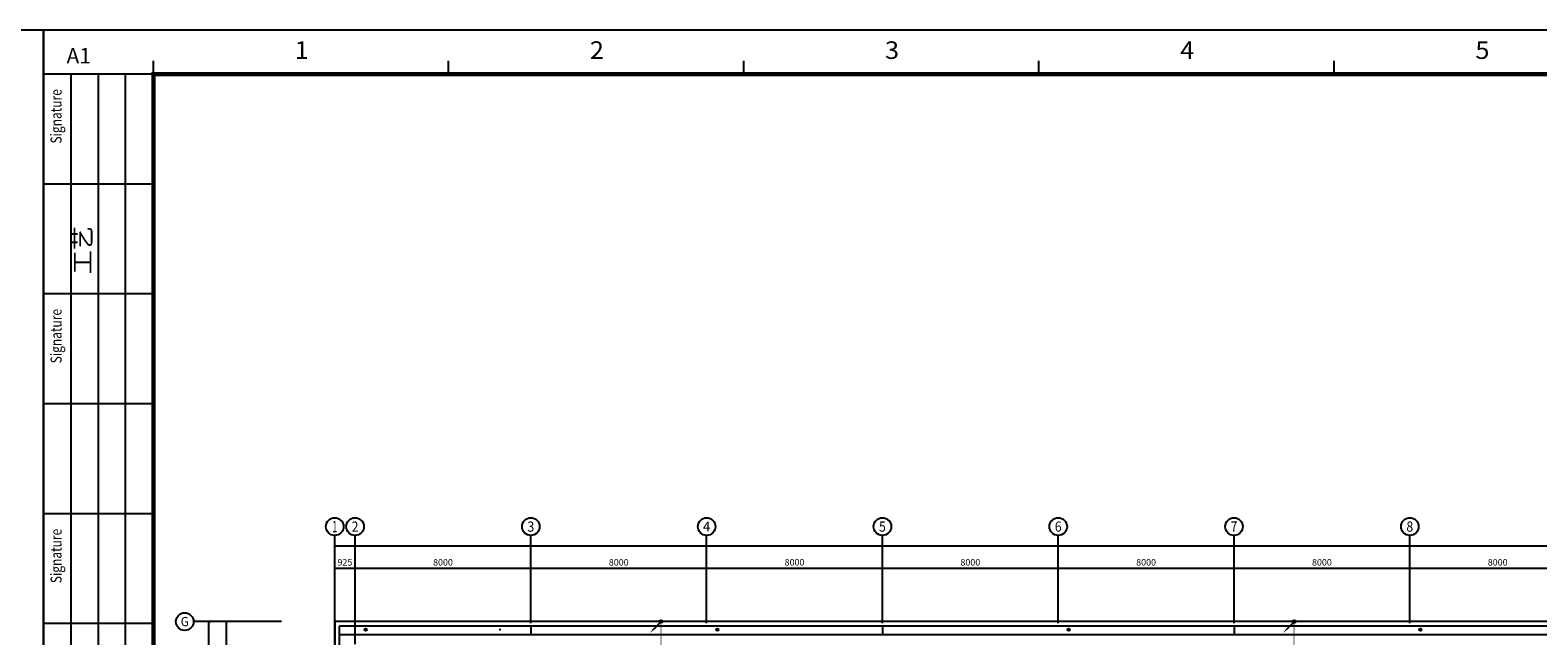
# Model space of a CAD drawing. Extents: x 2797924 to 6411383, y 1688484 to 4508546.
# Drawn here: x 3477669 to 3546282, y 2272006 to 2299561 of the extents above; entities that cross this region are included whole.
import ezdxf
from ezdxf.enums import TextEntityAlignment as Align

# ---------------------------------------------------------------- set-up
doc = ezdxf.new("R2010")
doc.units = 0
doc.header["$LTSCALE"] = 1000
doc.header["$MEASUREMENT"] = 0
doc.linetypes.add('DOTE', pattern=[2.42, 2, -0.2, 0.02, -0.2])
for name, color, linetype in [('#底图', 7, 'Continuous'), ('0-tk-partion', 8, 'Continuous'), ('AXIS_TEXT', 7, 'Continuous'), ('DIM_LEAD', 3, 'Continuous'), ('DOTE', 8, 'DOTE'), ('PUB_DIM', 3, 'Continuous'), ('TITLE', 7, 'Continuous'), ('WALL', 2, 'Continuous'), ('Z-BOR-1', 7, 'Continuous'), ('Z-BOR-4', 7, 'Continuous'), ('Z-BT-TC1', 7, 'Continuous'), ('电-接地防雷-箭头', 3, 'Continuous'), ('电-接地防雷-防雷线', 94, 'Continuous')]:
    doc.layers.add(name, color=color, linetype=linetype)
doc.styles.add('_TCH_AXIS', font='COMPLEX', dxfattribs={"bigfont": 'GBCBIG'})
doc.styles.add('_TCH_DIM_T3', font='SIMPLEX.shx', dxfattribs={"width": 0.8, "bigfont": 'GBCBIG.shx'})
doc.styles.add('COMPLEX', font='COMPLEX')
doc.styles.add('EDRI-LOG', font='txt.shx', dxfattribs={"width": 0.7, "bigfont": 'HZTXT.shx'})
doc.styles.add('HZ', font='tssdeng.shx', dxfattribs={"width": 0.75, "bigfont": 'tssdchn1.shx'})
doc.styles.add('IDQSTYLE', font='simplex.shx', dxfattribs={"width": 0.7, "bigfont": 'hzfs1.shx'})
doc.styles.get("Standard").update_dxf_attribs({"font": 'gbenor.shx', "bigfont": 'gbcbig.shx'})
doc.styles.add('STYLE2', font='txt-edri.shx', dxfattribs={"width": 1.2, "bigfont": 'hztxt.shx'})
doc.dimstyles.new('_TCH_ARCH&&100', dxfattribs={"dimtxt": 297.5, "dimasz": 100, "dimexe": 250, "dimexo": 300, "dimgap": 126.25, "dimtad": 1, "dimdec": 0, "dimzin": 0, "dimdsep": 46, "dimtxsty": '_TCH_DIM_T3', "dimblk": 'ARCHTICK', "dimcen": 0.09, "dimclrt": 7, "dimazin": 2, "dimtfac": 1, "dimtdec": 0, "dimtix": 1, "dimtmove": 2, "dimatfit": 3, "dimfxl": 0, "dimtolj": 1, "dimtzin": 0, "dimarcsym": 0})

# ---------------------------------------------------------------- blocks, each defined once
blk = doc.blocks.new('G$C486C1BA1')
at = {"color": 3, "const_width": 1}
blk.add_lwpolyline([(25, 584), (751, 584), (751, 10), (25, 10)], close=True, dxfattribs=at)
blk.add_lwpolyline([(831, 584), (25, 584)], dxfattribs=at)
at = {"layer": '0-tk-partion', "linetype": 'Continuous'}
for points in [[(25, 584), (25, 587)], [(92.17, 584), (92.17, 587)], [(159.33, 584), (159.33, 587)], [(226.5, 584), (226.5, 587)], [(293.67, 584), (293.67, 587)]]:
    blk.add_lwpolyline(points, dxfattribs=at)
at = {"layer": 'Z-BOR-1'}
for p, q in [((841, 594), (0, 594)), ((0, 594), (0, 0)), ((841, 0), (841, 594))]:
    blk.add_line(p, q, dxfattribs=at)
at = {"layer": 'Z-BOR-4'}
for p, q in [((0, 584), (0, 384)), ((25, 584), (0, 584)), ((6.2, 584), (6.2, 384)), ((12.4, 584), (12.4, 384)), ((18.6, 584), (18.6, 384)), ((25, 584), (25, 384)), ((25, 559), (0, 559)), ((25, 534), (0, 534)), ((25, 509), (0, 509)), ((25, 484), (0, 484)), ((25, 459), (0, 459))]:
    blk.add_line(p, q, dxfattribs=at)
at = {"layer": '0-tk-partion', "linetype": 'Continuous', "oblique": 10}
for s, width, p, p2 in [('1', 2.742857, (57.15, 587.46), (60.35, 587.46)), ('2', 1.744556, (124.32, 587.46), (127.52, 587.46)), ('3', 1.745455, (191.48, 587.46), (194.68, 587.46)), ('4', 1.476923, (258.65, 587.46), (261.85, 587.46)), ('5', 1.745455, (325.82, 587.46), (329.02, 587.46))]:
    blk.add_text(s, height=4, dxfattribs=dict(at, width=width)).set_placement(p, p2, align=Align.FIT)
at = {"layer": 'TITLE', "style": 'STYLE2'}
blk.add_text('A1', height=3.5, dxfattribs=at).set_placement((5.24, 586.43))
at = {"layer": 'Z-BT-TC1', "style": 'HZ', "width": 0.8}
for p in [(4.11, 568.21), (4.11, 518.21), (4.11, 468.21)]:
    blk.add_text('Signature', height=2.5, rotation=90, dxfattribs=at).set_placement(p)
at = {"layer": 'Z-BT-TC1', "style": 'EDRI-LOG'}
blk.add_text('工艺', height=4, rotation=90, dxfattribs=at).set_placement((10.87, 538.51))
blk = doc.blocks.new('_ArchTick')
at = {"color": 0, "linetype": 'ByBlock', "const_width": 0.4}
blk.add_lwpolyline([(-0.5, -0.5), (0.5, 0.5)], dxfattribs=at)
blk = doc.blocks.new('*D321')
at = {"layer": 'Defpoints', "color": 0}
for p in [(8151, 54161), (7226, 53321), (8151, 53321)]:
    blk.add_point(p, dxfattribs=at)
at = {"layer": 'PUB_DIM', "color": 0, "lineweight": -2}
for p, q in [((7226, 53621), (7226, 54411)), ((8151, 53621), (8151, 54411)), ((7226, 54161), (8151, 54161))]:
    blk.add_line(p, q, dxfattribs=at)
at = {"layer": 'PUB_DIM', "color": 0, "linetype": 'ByBlock', "lineweight": -2, "xscale": 100, "yscale": 100, "zscale": 100, "rotation": 180}
blk.add_blockref('_ArchTick', (7226, 54161), dxfattribs=at)
at = {"layer": 'PUB_DIM', "color": 0, "linetype": 'ByBlock', "lineweight": -2, "xscale": 100, "yscale": 100, "zscale": 100}
blk.add_blockref('_ArchTick', (8151, 54161), dxfattribs=at)
at = {"layer": 'PUB_DIM', "color": 7, "insert": (7688, 54436), "char_height": 297.5, "attachment_point": 5, "style": '_TCH_DIM_T3'}
blk.add_mtext('\\A1;925', dxfattribs=at)
blk = doc.blocks.new('*D322')
at = {"layer": 'Defpoints', "color": 0}
for p in [(16151, 54161), (8151, 53321), (16151, 53321)]:
    blk.add_point(p, dxfattribs=at)
at = {"layer": 'PUB_DIM', "color": 0, "lineweight": -2}
for p, q in [((8151, 53621), (8151, 54411)), ((16151, 53621), (16151, 54411)), ((8151, 54161), (16151, 54161))]:
    blk.add_line(p, q, dxfattribs=at)
at = {"layer": 'PUB_DIM', "color": 0, "linetype": 'ByBlock', "lineweight": -2, "xscale": 100, "yscale": 100, "zscale": 100, "rotation": 180}
blk.add_blockref('_ArchTick', (8151, 54161), dxfattribs=at)
at = {"layer": 'PUB_DIM', "color": 0, "linetype": 'ByBlock', "lineweight": -2, "xscale": 100, "yscale": 100, "zscale": 100}
blk.add_blockref('_ArchTick', (16151, 54161), dxfattribs=at)
at = {"layer": 'PUB_DIM', "color": 7, "insert": (12151, 54436), "char_height": 297.5, "attachment_point": 5, "style": '_TCH_DIM_T3'}
blk.add_mtext('\\A1;8000', dxfattribs=at)
blk = doc.blocks.new('*D323')
at = {"layer": 'Defpoints', "color": 0}
for p in [(24151, 54161), (16151, 53321), (24151, 53321)]:
    blk.add_point(p, dxfattribs=at)
at = {"layer": 'PUB_DIM', "color": 0, "lineweight": -2}
for p, q in [((16151, 53621), (16151, 54411)), ((24151, 53621), (24151, 54411)), ((16151, 54161), (24151, 54161))]:
    blk.add_line(p, q, dxfattribs=at)
at = {"layer": 'PUB_DIM', "color": 0, "linetype": 'ByBlock', "lineweight": -2, "xscale": 100, "yscale": 100, "zscale": 100, "rotation": 180}
blk.add_blockref('_ArchTick', (16151, 54161), dxfattribs=at)
at = {"layer": 'PUB_DIM', "color": 0, "linetype": 'ByBlock', "lineweight": -2, "xscale": 100, "yscale": 100, "zscale": 100}
blk.add_blockref('_ArchTick', (24151, 54161), dxfattribs=at)
at = {"layer": 'PUB_DIM', "color": 7, "insert": (20151, 54436), "char_height": 297.5, "attachment_point": 5, "style": '_TCH_DIM_T3'}
blk.add_mtext('\\A1;8000', dxfattribs=at)
blk = doc.blocks.new('*D324')
at = {"layer": 'Defpoints', "color": 0}
for p in [(32151, 54161), (24151, 53321), (32151, 53321)]:
    blk.add_point(p, dxfattribs=at)
at = {"layer": 'PUB_DIM', "color": 0, "lineweight": -2}
for p, q in [((24151, 53621), (24151, 54411)), ((32151, 53621), (32151, 54411)), ((24151, 54161), (32151, 54161))]:
    blk.add_line(p, q, dxfattribs=at)
at = {"layer": 'PUB_DIM', "color": 0, "linetype": 'ByBlock', "lineweight": -2, "xscale": 100, "yscale": 100, "zscale": 100, "rotation": 180}
blk.add_blockref('_ArchTick', (24151, 54161), dxfattribs=at)
at = {"layer": 'PUB_DIM', "color": 0, "linetype": 'ByBlock', "lineweight": -2, "xscale": 100, "yscale": 100, "zscale": 100}
blk.add_blockref('_ArchTick', (32151, 54161), dxfattribs=at)
at = {"layer": 'PUB_DIM', "color": 7, "insert": (28151, 54436), "char_height": 297.5, "attachment_point": 5, "style": '_TCH_DIM_T3'}
blk.add_mtext('\\A1;8000', dxfattribs=at)
blk = doc.blocks.new('*D325')
at = {"layer": 'Defpoints', "color": 0}
for p in [(40151, 54161), (32151, 53321), (40151, 53321)]:
    blk.add_point(p, dxfattribs=at)
at = {"layer": 'PUB_DIM', "color": 0, "lineweight": -2}
for p, q in [((32151, 53621), (32151, 54411)), ((40151, 53621), (40151, 54411)), ((32151, 54161), (40151, 54161))]:
    blk.add_line(p, q, dxfattribs=at)
at = {"layer": 'PUB_DIM', "color": 0, "linetype": 'ByBlock', "lineweight": -2, "xscale": 100, "yscale": 100, "zscale": 100, "rotation": 180}
blk.add_blockref('_ArchTick', (32151, 54161), dxfattribs=at)
at = {"layer": 'PUB_DIM', "color": 0, "linetype": 'ByBlock', "lineweight": -2, "xscale": 100, "yscale": 100, "zscale": 100}
blk.add_blockref('_ArchTick', (40151, 54161), dxfattribs=at)
at = {"layer": 'PUB_DIM', "color": 7, "insert": (36151, 54436), "char_height": 297.5, "attachment_point": 5, "style": '_TCH_DIM_T3'}
blk.add_mtext('\\A1;8000', dxfattribs=at)
blk = doc.blocks.new('*D326')
at = {"layer": 'Defpoints', "color": 0}
for p in [(48151, 54161), (40151, 53321), (48151, 53321)]:
    blk.add_point(p, dxfattribs=at)
at = {"layer": 'PUB_DIM', "color": 0, "lineweight": -2}
for p, q in [((40151, 53621), (40151, 54411)), ((48151, 53621), (48151, 54411)), ((40151, 54161), (48151, 54161))]:
    blk.add_line(p, q, dxfattribs=at)
at = {"layer": 'PUB_DIM', "color": 0, "linetype": 'ByBlock', "lineweight": -2, "xscale": 100, "yscale": 100, "zscale": 100, "rotation": 180}
blk.add_blockref('_ArchTick', (40151, 54161), dxfattribs=at)
at = {"layer": 'PUB_DIM', "color": 0, "linetype": 'ByBlock', "lineweight": -2, "xscale": 100, "yscale": 100, "zscale": 100}
blk.add_blockref('_ArchTick', (48151, 54161), dxfattribs=at)
at = {"layer": 'PUB_DIM', "color": 7, "insert": (44151, 54436), "char_height": 297.5, "attachment_point": 5, "style": '_TCH_DIM_T3'}
blk.add_mtext('\\A1;8000', dxfattribs=at)
blk = doc.blocks.new('*D327')
at = {"layer": 'Defpoints', "color": 0}
for p in [(56151, 54161), (48151, 53321), (56151, 53321)]:
    blk.add_point(p, dxfattribs=at)
at = {"layer": 'PUB_DIM', "color": 0, "lineweight": -2}
for p, q in [((48151, 53621), (48151, 54411)), ((56151, 53621), (56151, 54411)), ((48151, 54161), (56151, 54161))]:
    blk.add_line(p, q, dxfattribs=at)
at = {"layer": 'PUB_DIM', "color": 0, "linetype": 'ByBlock', "lineweight": -2, "xscale": 100, "yscale": 100, "zscale": 100, "rotation": 180}
blk.add_blockref('_ArchTick', (48151, 54161), dxfattribs=at)
at = {"layer": 'PUB_DIM', "color": 0, "linetype": 'ByBlock', "lineweight": -2, "xscale": 100, "yscale": 100, "zscale": 100}
blk.add_blockref('_ArchTick', (56151, 54161), dxfattribs=at)
at = {"layer": 'PUB_DIM', "color": 7, "insert": (52151, 54436), "char_height": 297.5, "attachment_point": 5, "style": '_TCH_DIM_T3'}
blk.add_mtext('\\A1;8000', dxfattribs=at)
blk = doc.blocks.new('*D328')
at = {"layer": 'Defpoints', "color": 0}
for p in [(64151, 54161), (56151, 53321), (64151, 53321)]:
    blk.add_point(p, dxfattribs=at)
at = {"layer": 'PUB_DIM', "color": 0, "lineweight": -2}
for p, q in [((56151, 53621), (56151, 54411)), ((64151, 53621), (64151, 54411)), ((56151, 54161), (64151, 54161))]:
    blk.add_line(p, q, dxfattribs=at)
at = {"layer": 'PUB_DIM', "color": 0, "linetype": 'ByBlock', "lineweight": -2, "xscale": 100, "yscale": 100, "zscale": 100, "rotation": 180}
blk.add_blockref('_ArchTick', (56151, 54161), dxfattribs=at)
at = {"layer": 'PUB_DIM', "color": 0, "linetype": 'ByBlock', "lineweight": -2, "xscale": 100, "yscale": 100, "zscale": 100}
blk.add_blockref('_ArchTick', (64151, 54161), dxfattribs=at)
at = {"layer": 'PUB_DIM', "color": 7, "insert": (60151, 54436), "char_height": 297.5, "attachment_point": 5, "style": '_TCH_DIM_T3'}
blk.add_mtext('\\A1;8000', dxfattribs=at)
blk = doc.blocks.new('*D339')
at = {"layer": 'Defpoints', "color": 0}
for p in [(137076, 55177), (7226, 51877), (137076, 51877)]:
    blk.add_point(p, dxfattribs=at)
at = {"layer": 'PUB_DIM', "color": 0, "lineweight": -2}
for p, q in [((7226, 52177), (7226, 55427)), ((7226, 55177), (137076, 55177)), ((137076, 52177), (137076, 55427))]:
    blk.add_line(p, q, dxfattribs=at)
at = {"layer": 'PUB_DIM', "color": 0, "linetype": 'ByBlock', "lineweight": -2, "xscale": 100, "yscale": 100, "zscale": 100, "rotation": 180}
blk.add_blockref('_ArchTick', (7226, 55177), dxfattribs=at)
at = {"layer": 'PUB_DIM', "color": 0, "linetype": 'ByBlock', "lineweight": -2, "xscale": 100, "yscale": 100, "zscale": 100}
blk.add_blockref('_ArchTick', (137076, 55177), dxfattribs=at)
at = {"layer": 'PUB_DIM', "color": 7, "insert": (72151, 55452), "char_height": 297.5, "attachment_point": 5, "style": '_TCH_DIM_T3'}
blk.add_mtext('\\A1;129850', dxfattribs=at)
blk = doc.blocks.new('_AXISO')
blk.add_circle((0, 0), 0.5)
at = {"layer": 'AXIS_TEXT', "style": 'COMPLEX'}
blk.add_attdef('A', text='', height=0.56, dxfattribs=at).set_placement((-0.25, -0.28), (0.25, -0.28), align=Align.FIT)
blk = doc.blocks.new('*D352')
at = {"layer": 'Defpoints', "color": 0}
for p in [(2300, 51737), (4800, 51737), (4800, 42737)]:
    blk.add_point(p, dxfattribs=at)
at = {"layer": 'PUB_DIM', "color": 0, "lineweight": -2}
for p, q in [((4500, 51737), (2050, 51737)), ((2300, 42737), (2300, 51737)), ((4500, 42737), (2050, 42737))]:
    blk.add_line(p, q, dxfattribs=at)
at = {"layer": 'PUB_DIM', "color": 0, "linetype": 'ByBlock', "lineweight": -2, "xscale": 100, "yscale": 100, "zscale": 100}
for p, rotation in [((2300, 51737), 90), ((2300, 42737), 270)]:
    blk.add_blockref('_ArchTick', p, dxfattribs=dict(at, rotation=rotation))
at = {"layer": 'PUB_DIM', "color": 7, "insert": (2025, 47237), "char_height": 297.5, "attachment_point": 5, "rotation": 90, "style": '_TCH_DIM_T3'}
blk.add_mtext('\\A1;9000', dxfattribs=at)
blk = doc.blocks.new('*D353')
at = {"layer": 'Defpoints', "color": 0}
for p in [(1500, 51737), (4800, 51737), (4800, 5737)]:
    blk.add_point(p, dxfattribs=at)
at = {"layer": 'PUB_DIM', "color": 0, "lineweight": -2}
for p, q in [((4500, 51737), (1250, 51737)), ((1500, 5737), (1500, 51737)), ((4500, 5737), (1250, 5737))]:
    blk.add_line(p, q, dxfattribs=at)
at = {"layer": 'PUB_DIM', "color": 0, "linetype": 'ByBlock', "lineweight": -2, "xscale": 100, "yscale": 100, "zscale": 100}
for p, rotation in [((1500, 51737), 90), ((1500, 5737), 270)]:
    blk.add_blockref('_ArchTick', p, dxfattribs=dict(at, rotation=rotation))
at = {"layer": 'PUB_DIM', "color": 7, "insert": (1225, 28737), "char_height": 297.5, "attachment_point": 5, "rotation": 90, "style": '_TCH_DIM_T3'}
blk.add_mtext('\\A1;46000', dxfattribs=at)
blk = doc.blocks.new('*X206')
at = {"color": 0, "linetype": 'Continuous'}
for p, q in [((192.6, 446.7), (193.9, 448)), ((192.7, 446.4), (194.2, 447.9)), ((192.7, 447.2), (193.3, 447.9)), ((192.8, 446.1), (194.5, 447.8)), ((193, 445.8), (194.7, 447.6)), ((193.2, 445.7), (194.9, 447.4)), ((193.5, 445.5), (195, 447.1)), ((193.9, 445.5), (195.1, 446.7)), ((194.6, 445.8), (194.8, 446))]:
    blk.add_line(p, q, dxfattribs=at)
blk = doc.blocks.new('HC000750')
at = {"color": 0, "linetype": 'Continuous'}
blk.add_line((0, -0.06), (-3.11, -3.23), dxfattribs=at)
blk.add_lwpolyline([(-3.11, -3.23, 0.8, 0, 0), (-5.06, -5.12, 0, 0, 0)], format="xyseb", dxfattribs=at)
blk.add_circle((0, 0), 0.625, dxfattribs=at)
at = {"color": 0, "linetype": 'Continuous', "xscale": 0.5, "yscale": 0.5, "zscale": 0.5}
blk.add_blockref('*X206', (-96.92, -223.38), dxfattribs=at)
at = {"color": 0, "style": 'IDQSTYLE', "width": 0.7}
blk.add_attdef('PSFHATT', (2.63, -5.12), '', height=2.5, dxfattribs=at)
blk = doc.blocks.new('G$CB3FB09F4')
at = {"color": 8}
for p, q in [((16151, 51537), (16151, 51187)), ((32151, 51537), (32151, 51137)), ((48151, 51537), (48151, 51137)), ((136876, 51137), (7426, 51137))]:
    blk.add_line(p, q, dxfattribs=at)
for centre in [(8631, 51374.5), (24631, 51374.5), (40631, 51374.5), (56631, 51374.5)]:
    blk.add_circle(centre, 55, dxfattribs=at)
at = {"layer": 'DIM_LEAD', "color": 8, "const_width": 50}
blk.add_lwpolyline([(14761, 51354.5, 1), (14731, 51394.5, 1)], format="xyb", close=True, dxfattribs=at)
at = {"layer": 'DOTE', "color": 8}
for p, q in [((7226, 4737), (7226, 52737)), ((8151, 4737), (8151, 52737))]:
    blk.add_line(p, q, dxfattribs=at)
at = {"layer": 'PUB_DIM'}
for p, q in [((7226, 51660.5), (7226, 55660.5)), ((8151, 51660.5), (8151, 55660.5)), ((16151, 51660.5), (16151, 55660.5)), ((24151, 51660.5), (24151, 55660.5)), ((32151, 51660.5), (32151, 55660.5)), ((40151, 51660.5), (40151, 55660.5)), ((48151, 51660.5), (48151, 55660.5)), ((56151, 51660.5), (56151, 55660.5)), ((4800, 51737), (800, 51737))]:
    blk.add_line(p, q, dxfattribs=at)
at = {"layer": 'WALL', "color": 8}
for p, q in [((137076, 51737), (7226, 51737)), ((7226, 51737), (7226, 5737)), ((136876, 51537), (7426, 51537)), ((7426, 51537), (7426, 5937))]:
    blk.add_line(p, q, dxfattribs=at)
at = {"layer": 'PUB_DIM'}
ref = blk.add_blockref('_AXISO', (7226, 56060.5), dxfattribs=dict(at, xscale=800, yscale=800, zscale=800))
ref.add_attrib('A', '1', dxfattribs={"layer": 'AXIS_TEXT', "height": 514.7, "style": '_TCH_AXIS'}).set_placement((7115.7, 55803.1), (7336.3, 55803.1), align=Align.FIT)
ref = blk.add_blockref('_AXISO', (8151, 56060.5), dxfattribs=dict(at, xscale=800, yscale=800, zscale=800))
ref.add_attrib('A', '2', dxfattribs={"layer": 'AXIS_TEXT', "height": 465.9, "style": '_TCH_AXIS'}).set_placement((7995.7, 55827.5), (8306.3, 55827.5), align=Align.FIT)
ref = blk.add_blockref('_AXISO', (16151, 56060.5), dxfattribs=dict(at, xscale=800, yscale=800, zscale=800))
ref.add_attrib('A', '3', dxfattribs={"layer": 'AXIS_TEXT', "height": 465.9, "style": '_TCH_AXIS'}).set_placement((15995.7, 55827.5), (16306.3, 55827.5), align=Align.FIT)
ref = blk.add_blockref('_AXISO', (24151, 56060.5), dxfattribs=dict(at, xscale=800, yscale=800, zscale=800))
ref.add_attrib('A', '4', dxfattribs={"layer": 'AXIS_TEXT', "height": 445.4, "style": '_TCH_AXIS'}).set_placement((23981.3, 55837.8), (24320.7, 55837.8), align=Align.FIT)
ref = blk.add_blockref('_AXISO', (32151, 56060.5), dxfattribs=dict(at, xscale=800, yscale=800, zscale=800))
ref.add_attrib('A', '5', dxfattribs={"layer": 'AXIS_TEXT', "height": 465.9, "style": '_TCH_AXIS'}).set_placement((31995.7, 55827.5), (32306.3, 55827.5), align=Align.FIT)
ref = blk.add_blockref('_AXISO', (40151, 56060.5), dxfattribs=dict(at, xscale=800, yscale=800, zscale=800))
ref.add_attrib('A', '6', dxfattribs={"layer": 'AXIS_TEXT', "height": 465.9, "style": '_TCH_AXIS'}).set_placement((39995.7, 55827.5), (40306.3, 55827.5), align=Align.FIT)
ref = blk.add_blockref('_AXISO', (48151, 56060.5), dxfattribs=dict(at, xscale=800, yscale=800, zscale=800))
ref.add_attrib('A', '7', dxfattribs={"layer": 'AXIS_TEXT', "height": 465.9, "style": '_TCH_AXIS'}).set_placement((47995.7, 55827.5), (48306.3, 55827.5), align=Align.FIT)
ref = blk.add_blockref('_AXISO', (56151, 56060.5), dxfattribs=dict(at, xscale=800, yscale=800, zscale=800))
ref.add_attrib('A', '8', dxfattribs={"layer": 'AXIS_TEXT', "height": 465.9, "style": '_TCH_AXIS'}).set_placement((55995.7, 55827.5), (56306.3, 55827.5), align=Align.FIT)
ref = blk.add_blockref('_AXISO', (400, 51737), dxfattribs=dict(at, xscale=800, yscale=800, zscale=800))
ref.add_attrib('A', 'G', dxfattribs={"layer": 'AXIS_TEXT', "height": 425.2, "style": '_TCH_AXIS'}).set_placement((217.8, 51524.4), (582.2, 51524.4), align=Align.FIT)
for p1, p2, distance, picture, middle in [((7226, 51876.9), (137076, 51876.9), 3300, '*D339', (72151, 55451.9)), ((7226, 53321.4), (8151, 53321.4), 839.1, '*D321', (7688.5, 54435.5)), ((8151, 53321.4), (16151, 53321.4), 839.1, '*D322', (12151, 54435.5)), ((16151, 53321.4), (24151, 53321.4), 839.1, '*D323', (20151, 54435.5)), ((24151, 53321.4), (32151, 53321.4), 839.1, '*D324', (28151, 54435.5)), ((32151, 53321.4), (40151, 53321.4), 839.1, '*D325', (36151, 54435.5)), ((40151, 53321.4), (48151, 53321.4), 839.1, '*D326', (44151, 54435.5)), ((48151, 53321.4), (56151, 53321.4), 839.1, '*D327', (52151, 54435.5)), ((56151, 53321.4), (64151, 53321.4), 839.1, '*D328', (60151, 54435.5)), ((4800, 5737), (4800, 51737), 3300, '*D353', (1225, 28737)), ((4800, 42737), (4800, 51737), 2500, '*D352', (2025, 47237))]:
    dim = blk.add_aligned_dim(p1=p1, p2=p2, distance=distance, dimstyle='_TCH_ARCH&&100', dxfattribs=at)
    dim.commit()
    dim.dimension.update_dxf_attribs({"geometry": picture, "text_midpoint": middle})

msp = doc.modelspace()

# ---------------------------------------------------------------- linework, layer by layer
at = {"layer": '电-接地防雷-防雷线', "linetype": 'Continuous', "ltscale": 0.1, "const_width": 30}
for points in [[(3506375.171, 2270743.839), (3506375.171, 2272653.539)], [(3535192, 2270743.839), (3535192, 2272653.539)]]:
    msp.add_lwpolyline(points, dxfattribs=at)

# ---------------------------------------------------------------- block references
at = {"layer": '#底图'}
msp.add_blockref('G$CB3FB09F4', (3484303.966, 2220916.5), dxfattribs=at)
at = {"xscale": 200, "yscale": 200, "zscale": 200}
for p in [(3310076.658, 2180760.517), (3478276.658, 2180760.517)]:
    msp.add_blockref('G$C486C1BA1', p, dxfattribs=at)
at = {"layer": '电-接地防雷-箭头', "color": 3, "xscale": 100, "yscale": 100, "zscale": 100}
for p in [(3506375.171, 2272653.539), (3535192, 2272653.539)]:
    msp.add_blockref('HC000750', p, dxfattribs=at)

doc.saveas('drawing.dxf')
